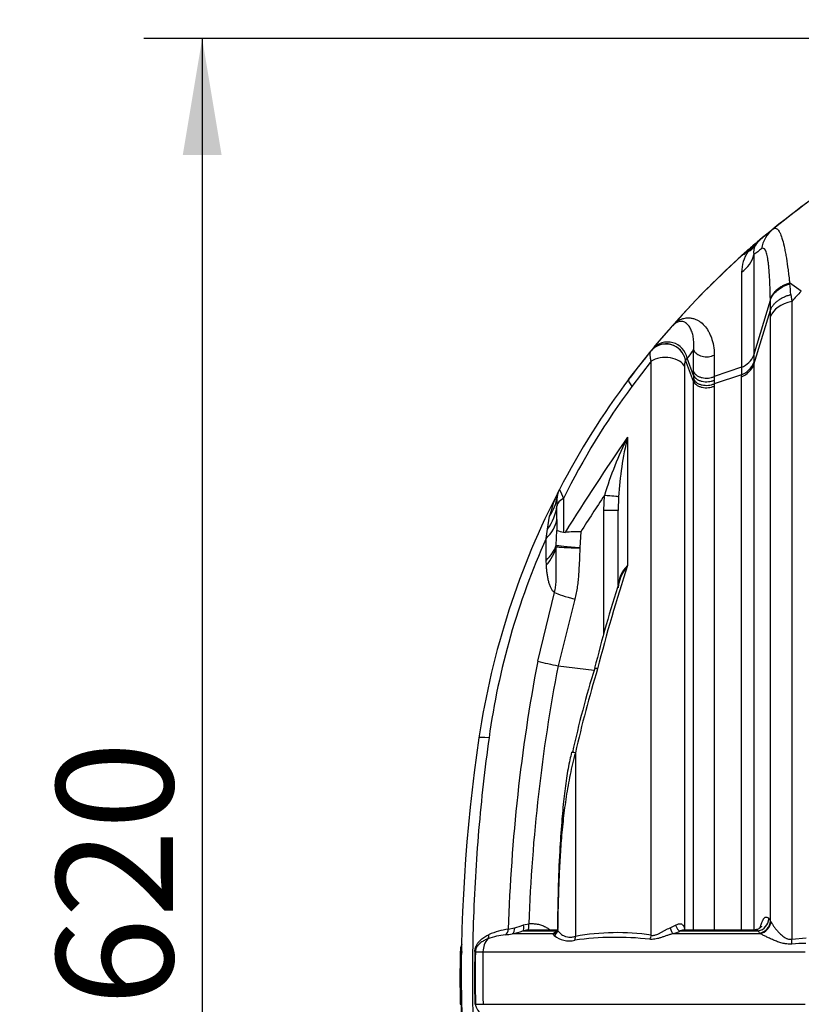
# Model space of a CAD drawing. Units: millimetres. Extents: x 0 to 420, y 0 to 297.
# Drawn here: x 283 to 306, y 223 to 253 of the extents above; entities that cross this region are included whole.
import ezdxf
from ezdxf.enums import TextEntityAlignment as Align

# ---------------------------------------------------------------- set-up
doc = ezdxf.new("R2010")
doc.units = ezdxf.units.MM
for name, color, linetype in [('Default', 7, 'Continuous'), ('ROTERRA_2450_-_S', 7, 'Continuous'), ('ROTERRA_2450_VME', 7, 'Continuous')]:
    doc.layers.add(name, color=color, linetype=linetype)
doc.styles.add('SEACAD_Arial', font='arial.ttf')
doc.dimstyles.new('ISO', dxfattribs={"dimtxt": 3.5, "dimasz": 3.5, "dimexe": 1.75, "dimexo": 0, "dimgap": 0.875, "dimtad": 1, "dimdec": 0, "dimlfac": 50, "dimrnd": 10, "dimtxsty": 'SEACAD_Arial', "dimblk1": '_SE_FILLED', "dimblk2": '_SE_FILLED', "dimsah": 1, "dimcen": 1.75, "dimadec": 0, "dimazin": 0, "dimtfac": 0.5, "dimtdec": 4, "dimtmove": 0, "dimatfit": 3, "dimfxl": 1, "dimarcsym": 0})

# ---------------------------------------------------------------- blocks, each defined once
blk = doc.blocks.new('SE6')
at = {"layer": 'ROTERRA_2450_-_S', "color": 7, "linetype": 'Continuous'}
for p, q in [((304.52, 245.58), (304.365, 245.491)), ((304.52, 245.58), (304.521, 245.58)), ((306.122, 244.405), (305.774, 244.654)), ((305.774, 244.654), (305.778, 244.624)), ((304.704, 242.481), (305.196, 244.132)), ((305.815, 244.302), (305.837, 244.094)), ((306.122, 244.405), (306.12, 244.403)), ((304.704, 242.199), (305.2, 243.834)), ((305.2, 243.834), (305.2, 243.834)), ((300.94, 241.756), (301.614, 242.616)), ((302.696, 242.395), (302.696, 242.395)), ((302.696, 242.395), (302.696, 242.395)), ((302.891, 241.872), (302.696, 242.395)), ((302.891, 241.984), (302.892, 242.641)), ((304.704, 242.481), (304.704, 242.481)), ((301.617, 242.299), (301.037, 241.546)), ((302.647, 242.335), (302.647, 242.335)), ((302.647, 242.335), (302.647, 242.335)), ((302.891, 241.689), (302.647, 242.335)), ((304.329, 242.118), (303.51, 241.844)), ((304.704, 242.257), (304.704, 242.199)), ((304.328, 241.893), (303.511, 241.625)), ((304.328, 241.835), (304.328, 241.893)), ((300.195, 237.821), (300.212, 238.272)), ((300.639, 238.229), (300.629, 237.821)), ((298.98, 238.182), (298.98, 237.168)), ((298.504, 237.261), (298.565, 237.645)), ((300.195, 234.12), (300.195, 237.821)), ((300.629, 237.821), (300.195, 237.821)), ((300.629, 235.582), (300.629, 237.821)), ((298.788, 237.55), (298.788, 237.223)), ((298.766, 236.779), (298.788, 237.223)), ((298.98, 237.168), (299.036, 237.164)), ((299.506, 237.182), (299.477, 236.707)), ((298.464, 236.323), (298.464, 236.977)), ((298.767, 236.728), (298.766, 236.779)), ((299.477, 236.707), (299.476, 236.691)), ((298.469, 236.175), (298.464, 236.323)), ((298.21, 233.297), (298.712, 235.359)), ((299.322, 235.156), (298.827, 233.156)), ((298.827, 233.156), (298.821, 233.157)), ((298.827, 233.156), (299.904, 233.025)), ((297.326, 225.248), (297.518, 225.297)), ((297.781, 225.379), (297.942, 225.416)), ((298.792, 225.225), (297.991, 225.225)), ((298.812, 225.255), (298.809, 225.227)), ((304.67, 225.225), (302.625, 225.225)), ((305.2, 225.495), (305.207, 225.481)), ((297.447, 225.118), (298.687, 225.118)), ((297.761, 225.198), (298.796, 225.198)), ((302.273, 225.118), (304.887, 225.118)), ((302.49, 225.198), (304.832, 225.198)), ((304.887, 225.118), (304.878, 225.13)), ((305.838, 224.955), (306.266, 224.988)), ((295.883, 224.577), (295.952, 224.577)), ((296.34, 224.577), (296.566, 224.577)), ((296.566, 224.577), (306.237, 224.577)), ((295.885, 222.997), (295.922, 222.997)), ((296.342, 222.997), (296.568, 222.997)), ((296.568, 222.997), (306.237, 222.997))]:
    blk.add_line(p, q, dxfattribs=at)
for centre, radius, start, end in [((321.527, 226.313), 25.735, 120.7286, 129.1769), ((321.527, 226.313), 25.735, 130.2079, 130.8818), ((305.391, 245.368), 0.766, 128.5648, 147.5164), ((321.527, 226.313), 25.735, 129.8061, 130.2079), ((321.527, 226.313), 25.735, 130.8818, 131.8248), ((304.177, 246.191), 0.701, 299.3579, 324.0568), ((302.487, 247.481), 2.784, 316.9361, 322.0873), ((305.05, 245.592), 0.358, 148.3771, 194.6556), ((334.499, 206.845), 48.807, 127.2919, 127.6243), ((321.527, 226.313), 25.735, 131.8248, 138.1471), ((305.437, 244.962), 1.106, 146.0336, 179.2139), ((2252.949, 241.879), 1948.62, 179.908908, 179.992976), ((305.774, 244.654), 0.000663, 50.8592, 104.1895), ((275.888, 241.006), 30.107, 6.2852, 6.9016), ((272.801, 243.582), 32.4, 0.4451, 0.9718), ((320.741, 230.712), 20.03, 136.881, 138.0778), ((279.603, 243.646), 25.597, 359.9937, 0.4207), ((321.527, 226.313), 25.735, 138.613, 140.5211), ((321.527, 226.313), 25.735, 138.1471, 138.613), ((302.061, 242.219), 0.597, 11.1487, 138.5658), ((321.527, 226.313), 25.735, 140.5211, 140.6931), ((302.11, 242.281), 0.596, 11.0758, 138.5571), ((301.668, 242.572), 0.0693, 140.7003, 142.0757), ((323.824, 225.482), 27.064, 141.3226, 141.4852), ((330.348, 220.543), 35.245, 141.1716, 141.6827), ((304.065, 242.765), 0.699, 292.1746, 336.0496), ((302.682, 242.308), 0.0438, 141.4966, 142.6815), ((304.061, 242.544), 0.703, 292.3217, 335.9861), ((304.079, 242.469), 0.681, 291.5025, 336.6417), ((336.205, 241.952), 31.877, 179.7028, 180.1071), ((304.329, 242.117), 0.000646, 102.9412, 114.0717), ((374.063, 241.805), 71.171, 179.9459, 180.03516), ((389.937, 241.739), 86.427, 179.93044, 180.00345), ((319.943, 227.501), 23.755, 143.1248, 152.5466), ((319.279, 228.082), 22.672, 143.571, 153.5478), ((341.944, 241.745), 38.434, 180.0167, 180.1786), ((307.307, 241.587), 3.796, 179.429, 180.5085), ((355.595, 202.121), 66.535, 145.2784, 148.21811), ((311.272, 234.882), 11.568, 153.6374, 162.9582), ((310.645, 237.645), 10.023, 166.2983, 176.6594), ((319.943, 227.501), 23.755, 152.5466, 171.5483), ((301.963, 236.849), 3.491, 152.6357, 166.8131), ((301.38, 238.049), 2.594, 175.9962, 182.0882), ((299.478, 238.134), 0.693, 152.5466, 172.0227), ((324.486, 249.355), 27.846, 203.0475, 203.6561), ((351.853, 204.059), 61.947, 146.47436, 147.67586), ((151.303, 237.55), 147.485, 0.00015, 0.15712), ((290.04, 238.307), 8.527, 351.0287, 352.9588), ((299.292, 238.603), 1.469, 249.925, 257.7524), ((299.409, 233.481), 3.702, 88.5049, 95.7963), ((318.395, 228.026), 21.849, 155.8159, 172.1796), ((344.418, 221.878), 45.797, 161.8189, 165.8577), ((301.519, 235.521), 0.891, 133.3822, 181.3715), ((302.232, 235.175), 1.656, 143.1286, 162.4473), ((337.945, 223.647), 39.18, 162.1254, 166.065), ((348.903, 223.663), 51.601, 169.2391, 178.2397), ((302.623, 251.138), 18.379, 256.1036, 258.0611), ((348.218, 223.627), 50.307, 169.0804, 177.9622), ((330.076, 223.739), 31.569, 162.7857, 167.5221), ((334.531, 222.585), 36.079, 163.108, 167.2582), ((344.833, 223.803), 48.919, 171.5483, 191.1515), ((283.255, 210.363), 26.657, 34.5875, 34.7645), ((297.572, 223.2), 2.063, 96.8466, 113.5555), ((296.495, 229.052), 3.892, 285.2406, 289.2865), ((297.99, 224.278), 0.948, 94.8534, 103.9415), ((301.588, 226.694), 1.522, 292.9768, 299.8402), ((301.331, 224.883), 1.347, 15.1866, 17.2542), ((304.684, 224.783), 0.441, 89.603, 91.8048), ((304.684, 224.783), 0.441, 70.3783, 89.603), ((297.44, 222.951), 2.139, 95.3217, 109.8707), ((296.793, 228.224), 3.175, 278.1302, 281.8972), ((296.259, 230.404), 5.419, 282.6712, 286.0966), ((299.042, 224.75), 0.512, 118.8456, 134.0562), ((299.157, 225.623), 0.721, 230.9521, 283.3929), ((299.012, 224.886), 0.37, 129.8808, 130.3237), ((300.558, 216.042), 8.965, 83.5033, 97.9116), ((300.592, 218.18), 6.968, 81.5399, 100.3395), ((301.534, 227.447), 2.444, 287.6106, 293.0423), ((280.743, 208.948), 29.058, 33.8407, 34.0021), ((296.477, 224.564), 0.594, 156.6925, 178.7554), ((306.471, 215.985), 8.844, 91.3797, 94.0794), ((330.968, 223.829), 35.093, 178.7788, 181.3588), ((325.989, 223.829), 29.676, 178.554, 181.6091), ((326.118, 223.829), 29.787, 178.5613, 181.6009)]:
    blk.add_arc(centre, radius, start, end, dxfattribs=at)
for centre, major_axis, ratio, start_param, end_param in [((305.895, 245.496), (0.625, -0.767), 0.984429, 3.141593, 3.854695), ((303.736, 245.692), (0.99, 0), 0.904314, 5.357489, 6.068021), ((306.168, 243.512), (-0.99, 0), 0.624768, 5.052981, 6.068481), ((302.074, 242.24), (-0.46, 0.376), 0.965415, 4.01024, 6.283185), ((302.044, 242.043), (-0.594, 0), 0.620839, 3.400589, 5.514278), ((303.274, 242.713), (-0.396, 0), 0.710822, 0.259207, 2.210149), ((301.89, 241.043), (0.95, -0.713), 0.166028, 3.141593, 3.736059), ((295.851, 238.642), (-2.941, 0.412), 0.668904, 2.829042, 3.141593), ((300.051, 238.272), (0.592, -0.046), 0.021551, 0.125542, 1.297609), ((295.827, 238.077), (2.969, 0.046), 0.653097, 5.82551, 6.196101), ((299.478, 237.926), (-0.693, 0), 0.530948, 5.513566, 6.205383), ((295.83, 237.684), (2.969, 0), 0.515591, 5.803222, 6.195691), ((295.83, 236.995), (2.969, 0), 0.489962, 5.803222, 6.134198), ((299.745, 236.707), (-0.987, 0.075), 0.021395, 0.129793, 1.297597), ((295.835, 236.838), (2.961, 0.221), 0.581396, 5.763462, 6.091917), ((299.744, 236.691), (-0.989, 0.039), 0.011093, 0.155306, 1.297001), ((299.59, 235.156), (-0.957, 0.254), 0.072047, 0.427782, 1.306209), ((299.383, 230.556), (2.937, -0.436), 0.039091, 2.688939, 3.141593), ((299.625, 230.475), (0.386, -0.088), 0.010228, -3.881939, -3.168726), ((299.625, 230.475), (0.386, -0.088), 0.010228, -3.168726, -3.145984), ((304.767, 225.567), (0.326, 0.225), 0.935972, 4.307496, 5.634368), ((297.151, 225.254), (0.028, -0.196), 0.884541, 0.38415, 1.4161), ((297.381, 225.302), (0.043, -0.193), 0.683369, 0.188917, 1.395633), ((297.695, 225.382), (0.054, -0.19), 0.414118, 0.158944, 1.432652), ((297.889, 225.419), (0.018, -0.197), 0.267819, 0.047628, 1.530604), ((298.613, 225.229), (-0.17, -0.102), 0.955287, 1.52877, 2.57083), ((302.229, 225.302), (0.06, -0.189), 0.237559, 4.686435, 5.983527), ((302.447, 225.382), (0.078, -0.182), 0.491734, 4.552403, 5.945591), ((302.809, 225.285), (0.187, 0.064), 0.761947, 2.735651, 3.105333), ((304.814, 225.499), (0.326, 0.224), 0.935375, 4.307729, 5.637738), ((304.823, 225.486), (0.309, 0.247), 0.930878, 4.2403, 5.560935), ((297.136, 224.564), (0, 0.594), 0.959651, 0.834503, 1.549518), ((296.572, 225.096), (0.084, -0.179), 0.864125, 0.426821, 1.157989), ((298.626, 225.302), (-0.147, 0.133), 0.928947, 2.590877, 3.156308), ((299.199, 225.041), (0.043, -0.193), 0.706653, 0.761038, 1.384525), ((301.475, 225.078), (-0.032, -0.195), 0.716531, 0.978421, 1.660166), ((305.706, 224.968), (0.046, -0.393), 0.327885, 1.109254, 1.499376), ((296.147, 224.581), (0.198, -0.005), 0.013302, 0.239166, 0.479692), ((330.29, 223.829), (0, -35.15), 0.959651, 4.69111, 4.736065)]:
    blk.add_ellipse(centre, major_axis=major_axis, ratio=ratio, start_param=start_param, end_param=end_param, dxfattribs=at)
for points, knots in [([(305.27, 246.263), (305.297, 246.286), (305.324, 246.295), (305.376, 246.288), (305.401, 246.272), (305.437, 246.23), (305.449, 246.213), (305.467, 246.183), (305.473, 246.172), (305.484, 246.149), (305.49, 246.137), (305.518, 246.072), (305.54, 246.01), (305.581, 245.865), (305.601, 245.783), (305.626, 245.667), (305.63, 245.644), (305.64, 245.595), (305.644, 245.571), (305.658, 245.496), (305.667, 245.443), (305.694, 245.281), (305.71, 245.166), (305.735, 244.982), (305.743, 244.919), (305.754, 244.821), (305.758, 244.788), (305.764, 244.739), (305.767, 244.713), (305.77, 244.688), (305.771, 244.671), (305.772, 244.663), (305.773, 244.654)], [0, 0, 0, 0, 0.125, 0.125, 0.25, 0.25, 0.3125, 0.3125, 0.34375, 0.34375, 0.375, 0.375, 0.5, 0.5, 0.625, 0.625, 0.65625, 0.65625, 0.6875, 0.6875, 0.75, 0.75, 0.875, 0.875, 0.9375, 0.9375, 0.96875, 0.96875, 0.984375, 0.992188, 0.992188, 1, 1, 1, 1]), ([(305.196, 244.161), (305.193, 244.282), (305.19, 244.399), (305.183, 244.62), (305.178, 244.725), (305.167, 244.922), (305.16, 245.015), (305.15, 245.122), (305.148, 245.143), (305.143, 245.184), (305.141, 245.204), (305.134, 245.262), (305.129, 245.298), (305.114, 245.402), (305.102, 245.462), (305.082, 245.538), (305.075, 245.561), (305.06, 245.601), (305.053, 245.619), (305.028, 245.663), (305.011, 245.682), (304.972, 245.696), (304.951, 245.691), (304.928, 245.673)], [0, 0, 0, 0, 0.125, 0.125, 0.25, 0.25, 0.375, 0.375, 0.40625, 0.40625, 0.4375, 0.4375, 0.5, 0.5, 0.625, 0.625, 0.6875, 0.6875, 0.75, 0.75, 0.875, 0.875, 1, 1, 1, 1]), ([(304.703, 245.501), (304.703, 245.325), (304.703, 245.128), (304.703, 244.858), (304.703, 244.803), (304.703, 244.69), (304.703, 244.632), (304.703, 244.455), (304.703, 244.333), (304.703, 244.079), (304.703, 243.948), (304.704, 243.745), (304.704, 243.676), (304.704, 243.536), (304.704, 243.464), (304.704, 243.248), (304.704, 243.1), (304.704, 242.873), (304.704, 242.796), (304.704, 242.679), (304.704, 242.64), (304.704, 242.561), (304.704, 242.521), (304.704, 242.481)], [0, 0, 0, 0, 0.25, 0.25, 0.3125, 0.3125, 0.375, 0.375, 0.5, 0.5, 0.625, 0.625, 0.6875, 0.6875, 0.75, 0.75, 0.875, 0.875, 0.9375, 0.9375, 0.96875, 0.96875, 1, 1, 1, 1]), ([(305.196, 244.161), (305.198, 244.167), (305.2, 244.176), (305.203, 244.184), (305.205, 244.187), (305.205, 244.189), (305.207, 244.194), (305.208, 244.197), (305.215, 244.214), (305.221, 244.227), (305.24, 244.266), (305.255, 244.292), (305.281, 244.329), (305.291, 244.342), (305.31, 244.366), (305.32, 244.378), (305.352, 244.412), (305.375, 244.434), (305.425, 244.477), (305.452, 244.497), (305.509, 244.536), (305.539, 244.554), (305.602, 244.587), (305.634, 244.602), (305.702, 244.63), (305.737, 244.643), (305.773, 244.654)], [0, 0, 0, 0, 0.03125, 0.039062, 0.039062, 0.046875, 0.046875, 0.0625, 0.0625, 0.125, 0.125, 0.25, 0.25, 0.3125, 0.3125, 0.375, 0.375, 0.5, 0.5, 0.625, 0.625, 0.75, 0.75, 0.875, 0.875, 1, 1, 1, 1]), ([(305.196, 244.132), (305.213, 244.186), (305.239, 244.238), (305.308, 244.337), (305.351, 244.384), (305.452, 244.469), (305.509, 244.507), (305.636, 244.574), (305.705, 244.602), (305.778, 244.624)], [0, 0, 0, 0, 0.25, 0.25, 0.5, 0.5, 0.75, 0.75, 1, 1, 1, 1]), ([(305.196, 244.132), (305.196, 244.132), (305.196, 244.132), (305.196, 244.132), (305.196, 244.141), (305.196, 244.151), (305.196, 244.161)], [0, 0, 0, 0, 0.00003, 0.00003, 0.00003, 1, 1, 1, 1]), ([(305.2, 243.834), (305.209, 243.86), (305.22, 243.886), (305.247, 243.936), (305.263, 243.961), (305.29, 243.997), (305.3, 244.008), (305.32, 244.032), (305.331, 244.043), (305.365, 244.077), (305.39, 244.098), (305.443, 244.138), (305.472, 244.157), (305.517, 244.185), (305.533, 244.193), (305.565, 244.21), (305.582, 244.218), (305.632, 244.242), (305.667, 244.256), (305.721, 244.275), (305.74, 244.281), (305.763, 244.288), (305.768, 244.289), (305.777, 244.292), (305.791, 244.296), (305.805, 244.299), (305.815, 244.302)], [0, 0, 0, 0, 0.125, 0.125, 0.25, 0.25, 0.3125, 0.3125, 0.375, 0.375, 0.5, 0.5, 0.625, 0.625, 0.6875, 0.6875, 0.75, 0.75, 0.875, 0.875, 0.9375, 0.9375, 0.953125, 0.953125, 0.96875, 1, 1, 1, 1]), ([(305.837, 244.094), (305.837, 242.734), (305.837, 241.298), (305.837, 239.413), (305.837, 239.031), (305.837, 238.452), (305.837, 238.257), (305.837, 237.866), (305.837, 237.669), (305.837, 236.683), (305.837, 235.883), (305.837, 233.458), (305.837, 231.804), (305.837, 229.268), (305.837, 228.414), (305.837, 227.334), (305.837, 227.117), (305.838, 226.684), (305.838, 226.467), (305.838, 225.819), (305.838, 225.387), (305.838, 224.955)], [0, 0, 0, 0, 0.25, 0.25, 0.3125, 0.3125, 0.34375, 0.34375, 0.375, 0.375, 0.5, 0.5, 0.75, 0.75, 0.875, 0.875, 0.90625, 0.90625, 0.9375, 0.9375, 1, 1, 1, 1]), ([(302.358, 243.484), (302.417, 243.522), (302.475, 243.549), (302.578, 243.584), (302.624, 243.594), (302.71, 243.603), (302.75, 243.602), (302.824, 243.595), (302.858, 243.588), (302.923, 243.57), (302.954, 243.558), (303.013, 243.53), (303.041, 243.514), (303.121, 243.461), (303.169, 243.419), (303.256, 243.322), (303.295, 243.267), (303.348, 243.176), (303.365, 243.144), (303.396, 243.077), (303.411, 243.042), (303.45, 242.931), (303.472, 242.852), (303.502, 242.68), (303.511, 242.588), (303.511, 242.487)], [0, 0, 0, 0, 0.0625, 0.0625, 0.125, 0.125, 0.1875, 0.1875, 0.25, 0.25, 0.3125, 0.3125, 0.375, 0.375, 0.5, 0.5, 0.625, 0.625, 0.6875, 0.6875, 0.75, 0.75, 0.875, 0.875, 1, 1, 1, 1]), ([(305.2, 225.495), (305.2, 225.905), (305.2, 226.316), (305.2, 226.933), (305.2, 227.139), (305.2, 227.551), (305.2, 227.756), (305.2, 228.778), (305.2, 229.587), (305.2, 231.989), (305.2, 233.556), (305.2, 235.855), (305.2, 236.613), (305.2, 238.111), (305.2, 238.843), (305.2, 240.988), (305.2, 242.35), (305.2, 243.643)], [0, 0, 0, 0, 0.0625, 0.0625, 0.09375, 0.09375, 0.125, 0.125, 0.25, 0.25, 0.5, 0.5, 0.625, 0.625, 0.75, 0.75, 1, 1, 1, 1]), ([(302.892, 242.641), (302.899, 242.715), (302.9, 242.782), (302.896, 242.908), (302.89, 242.966), (302.871, 243.074), (302.859, 243.124), (302.829, 243.216), (302.811, 243.258), (302.77, 243.334), (302.746, 243.367), (302.692, 243.426), (302.662, 243.451), (302.607, 243.477), (302.587, 243.484), (302.541, 243.493), (302.516, 243.495), (302.47, 243.49), (302.454, 243.487), (302.415, 243.474), (302.393, 243.466), (302.354, 243.444), (302.34, 243.436), (302.312, 243.416), (302.298, 243.405), (302.26, 243.372), (302.238, 243.349), (302.219, 243.328)], [0, 0, 0, 0, 0.125, 0.125, 0.25, 0.25, 0.375, 0.375, 0.5, 0.5, 0.625, 0.625, 0.75, 0.75, 0.8125, 0.8125, 0.875, 0.875, 0.90625, 0.90625, 0.9375, 0.9375, 0.953125, 0.953125, 0.96875, 0.96875, 1, 1, 1, 1]), ([(301.617, 242.299), (301.608, 242.339), (301.601, 242.375), (301.593, 242.425), (301.592, 242.441), (301.59, 242.464), (301.589, 242.471), (301.588, 242.486), (301.588, 242.493), (301.588, 242.526), (301.589, 242.549), (301.598, 242.588), (301.604, 242.603), (301.613, 242.614)], [0, 0, 0, 0, 0.25, 0.25, 0.375, 0.375, 0.4375, 0.4375, 0.5, 0.5, 0.75, 0.75, 1, 1, 1, 1]), ([(303.511, 242.487), (303.511, 242.384), (303.511, 242.279), (303.511, 242.118), (303.511, 242.064), (303.511, 241.982), (303.511, 241.955), (303.511, 241.899), (303.511, 241.872), (303.51, 241.844)], [0, 0, 0, 0, 0.5, 0.5, 0.75, 0.75, 0.875, 0.875, 1, 1, 1, 1]), ([(304.704, 242.481), (304.704, 242.481), (304.704, 242.481), (304.704, 242.481), (304.704, 242.472), (304.704, 242.463), (304.704, 242.455), (304.704, 242.434), (304.704, 242.413), (304.704, 242.393), (304.704, 242.372), (304.704, 242.351), (304.704, 242.331), (304.704, 242.31), (304.704, 242.29), (304.704, 242.269), (304.704, 242.265), (304.704, 242.261), (304.704, 242.257)], [0, 0, 0, 0, 0.000004, 0.000004, 0.000004, 0.119347, 0.119347, 0.119347, 0.396458, 0.396458, 0.396458, 0.673569, 0.673569, 0.673569, 0.945909, 0.945909, 0.945909, 1, 1, 1, 1]), ([(301.617, 225.072), (301.617, 226.64), (301.617, 228.182), (301.617, 231.217), (301.617, 232.711), (301.617, 234.545), (301.617, 234.911), (301.617, 235.634), (301.617, 235.991), (301.617, 237.052), (301.617, 237.744), (301.617, 239.775), (301.617, 241.068), (301.617, 242.299)], [0, 0, 0, 0, 0.25, 0.25, 0.5, 0.5, 0.5625, 0.5625, 0.625, 0.625, 0.75, 0.75, 1, 1, 1, 1]), ([(302.647, 242.335), (302.645, 242.331), (302.642, 242.327), (302.638, 242.318), (302.636, 242.312), (302.63, 242.294), (302.627, 242.28), (302.624, 242.254), (302.623, 242.245), (302.621, 242.226), (302.62, 242.216), (302.618, 242.184), (302.618, 242.162), (302.618, 242.137)], [0, 0, 0, 0, 0.125, 0.125, 0.25, 0.25, 0.5, 0.5, 0.625, 0.625, 0.75, 0.75, 1, 1, 1, 1]), ([(302.618, 242.137), (302.618, 240.933), (302.618, 239.668), (302.618, 237.683), (302.618, 237.006), (302.618, 235.968), (302.618, 235.619), (302.618, 234.912), (302.618, 234.554), (302.618, 232.758), (302.618, 231.296), (302.618, 228.325), (302.618, 226.816), (302.618, 225.282)], [0, 0, 0, 0, 0.25, 0.25, 0.375, 0.375, 0.4375, 0.4375, 0.5, 0.5, 0.75, 0.75, 1, 1, 1, 1]), ([(304.704, 242.199), (304.704, 241.841), (304.704, 241.477), (304.704, 240.736), (304.704, 240.361), (304.704, 239.22), (304.704, 238.441), (304.704, 236.847), (304.704, 236.032), (304.704, 234.364), (304.704, 233.512), (304.704, 232.423), (304.704, 232.204), (304.704, 231.765), (304.704, 231.545), (304.704, 230.884), (304.704, 230.443), (304.704, 229.114), (304.704, 228.223), (304.704, 226.63), (304.704, 225.929), (304.704, 225.226)], [0, 0, 0, 0, 0.03125, 0.03125, 0.0625, 0.0625, 0.125, 0.125, 0.1875, 0.1875, 0.25, 0.25, 0.265625, 0.265625, 0.28125, 0.28125, 0.3125, 0.3125, 0.375, 0.375, 0.4236463, 0.4236463, 0.4236463, 0.4236463]), ([(302.891, 241.984), (302.9, 241.964), (302.912, 241.944), (302.943, 241.908), (302.962, 241.891), (303.006, 241.86), (303.03, 241.847), (303.084, 241.824), (303.113, 241.814), (303.174, 241.801), (303.206, 241.796), (303.27, 241.792), (303.302, 241.793), (303.366, 241.799), (303.397, 241.805), (303.456, 241.821), (303.485, 241.831), (303.51, 241.844)], [0, 0, 0, 0, 0.125, 0.125, 0.25, 0.25, 0.375, 0.375, 0.5, 0.5, 0.625, 0.625, 0.75, 0.75, 0.875, 0.875, 1, 1, 1, 1]), ([(302.891, 241.872), (302.9, 241.852), (302.912, 241.833), (302.943, 241.797), (302.962, 241.78), (303.005, 241.75), (303.03, 241.737), (303.084, 241.714), (303.113, 241.705), (303.174, 241.691), (303.206, 241.687), (303.27, 241.683), (303.302, 241.684), (303.366, 241.69), (303.397, 241.695), (303.456, 241.711), (303.485, 241.721), (303.51, 241.734)], [0, 0, 0, 0, 0.125, 0.125, 0.25, 0.25, 0.375, 0.375, 0.5, 0.5, 0.625, 0.625, 0.75, 0.75, 0.875, 0.875, 1, 1, 1, 1]), ([(304.328, 225.226), (304.328, 225.906), (304.328, 226.583), (304.328, 228.135), (304.328, 229.009), (304.328, 230.312), (304.328, 230.745), (304.328, 231.392), (304.328, 231.608), (304.328, 232.038), (304.328, 232.253), (304.328, 233.32), (304.328, 234.156), (304.328, 235.79), (304.328, 236.589), (304.328, 238.152), (304.328, 238.916), (304.328, 240.033), (304.328, 240.402), (304.328, 241.128), (304.328, 241.485), (304.328, 241.835)], [0.5770111, 0.5770111, 0.5770111, 0.5770111, 0.625, 0.625, 0.6875, 0.6875, 0.71875, 0.71875, 0.734375, 0.734375, 0.75, 0.75, 0.8125, 0.8125, 0.875, 0.875, 0.9375, 0.9375, 0.96875, 0.96875, 1, 1, 1, 1]), ([(302.891, 241.689), (302.891, 241.689), (302.891, 241.689), (302.891, 241.689), (302.891, 241.706), (302.891, 241.723), (302.891, 241.74), (302.891, 241.747), (302.891, 241.754), (302.891, 241.761)], [0, 0, 0, 0, 0.000013, 0.000013, 0.000013, 0.710689, 0.710689, 0.710689, 1, 1, 1, 1]), ([(302.891, 241.761), (302.9, 241.741), (302.912, 241.723), (302.943, 241.687), (302.962, 241.67), (303.005, 241.641), (303.03, 241.628), (303.084, 241.605), (303.113, 241.596), (303.174, 241.583), (303.206, 241.579), (303.27, 241.575), (303.302, 241.576), (303.366, 241.582), (303.397, 241.587), (303.457, 241.603), (303.485, 241.613), (303.511, 241.625)], [0, 0, 0, 0, 0.125, 0.125, 0.25, 0.25, 0.375, 0.375, 0.5, 0.5, 0.625, 0.625, 0.75, 0.75, 0.875, 0.875, 1, 1, 1, 1]), ([(302.891, 225.225), (302.891, 225.789), (302.891, 226.351), (302.891, 227.801), (302.891, 228.686), (302.891, 230.009), (302.891, 230.449), (302.891, 231.327), (302.891, 231.762), (302.891, 233.054), (302.891, 233.899), (302.891, 235.556), (302.891, 236.369), (302.891, 237.563), (302.891, 237.957), (302.891, 238.737), (302.891, 239.12), (302.891, 239.875), (302.891, 240.247), (302.891, 240.977), (302.891, 241.337), (302.891, 241.689)], [0.5855491, 0.5855491, 0.5855491, 0.5855491, 0.625, 0.625, 0.6875, 0.6875, 0.71875, 0.71875, 0.75, 0.75, 0.8125, 0.8125, 0.875, 0.875, 0.90625, 0.90625, 0.9375, 0.9375, 0.96875, 0.96875, 1, 1, 1, 1]), ([(302.891, 241.689), (302.9, 241.67), (302.912, 241.651), (302.943, 241.615), (302.962, 241.599), (303.005, 241.569), (303.03, 241.556), (303.084, 241.534), (303.113, 241.525), (303.174, 241.512), (303.206, 241.507), (303.27, 241.504), (303.302, 241.504), (303.366, 241.51), (303.397, 241.516), (303.457, 241.531), (303.485, 241.542), (303.511, 241.554)], [0, 0, 0, 0, 0.125, 0.125, 0.25, 0.25, 0.375, 0.375, 0.5, 0.5, 0.625, 0.625, 0.75, 0.75, 0.875, 0.875, 1, 1, 1, 1]), ([(303.511, 241.554), (303.511, 240.853), (303.511, 240.128), (303.511, 239.004), (303.511, 238.623), (303.511, 237.85), (303.511, 237.459), (303.511, 236.274), (303.511, 235.467), (303.511, 233.822), (303.511, 232.984), (303.511, 231.701), (303.511, 231.27), (303.511, 230.398), (303.511, 229.962), (303.511, 228.649), (303.511, 227.771), (303.511, 226.336), (303.511, 225.781), (303.511, 225.225)], [0, 0, 0, 0, 0.0625, 0.0625, 0.09375, 0.09375, 0.125, 0.125, 0.1875, 0.1875, 0.25, 0.25, 0.28125, 0.28125, 0.3125, 0.3125, 0.375, 0.375, 0.4141982, 0.4141982, 0.4141982, 0.4141982]), ([(300.907, 240.019), (300.907, 239.712), (300.907, 239.402), (300.907, 238.931), (300.907, 238.773), (300.907, 238.456), (300.907, 238.296), (300.907, 237.975), (300.907, 237.813), (300.907, 237.489), (300.907, 237.325), (300.907, 236.833), (300.907, 236.502), (300.907, 236.168)], [0, 0, 0, 0, 0.25, 0.25, 0.375, 0.375, 0.5, 0.5, 0.625, 0.625, 0.75, 0.75, 1, 1, 1, 1]), ([(298.712, 235.359), (298.726, 235.415), (298.738, 235.472), (298.751, 235.557), (298.755, 235.585), (298.761, 235.642), (298.764, 235.671), (298.767, 235.728), (298.768, 235.756), (298.769, 235.814), (298.769, 235.842), (298.769, 235.899), (298.769, 235.928), (298.768, 235.984), (298.768, 236.013), (298.767, 236.098), (298.766, 236.155), (298.765, 236.269), (298.765, 236.326), (298.765, 236.498), (298.766, 236.613), (298.767, 236.728)], [0, 0, 0, 0, 0.125, 0.125, 0.1875, 0.1875, 0.25, 0.25, 0.3125, 0.3125, 0.375, 0.375, 0.4375, 0.4375, 0.5, 0.5, 0.625, 0.625, 0.75, 0.75, 1, 1, 1, 1]), ([(299.476, 236.691), (299.471, 236.562), (299.466, 236.433), (299.457, 236.24), (299.453, 236.176), (299.446, 236.047), (299.442, 235.983), (299.433, 235.855), (299.428, 235.791), (299.416, 235.663), (299.408, 235.599), (299.39, 235.472), (299.379, 235.408), (299.354, 235.282), (299.339, 235.219), (299.322, 235.156)], [0, 0, 0, 0, 0.25, 0.25, 0.375, 0.375, 0.5, 0.5, 0.625, 0.625, 0.75, 0.75, 0.875, 0.875, 1, 1, 1, 1]), ([(298.712, 235.359), (298.707, 235.362), (298.702, 235.366), (298.692, 235.373), (298.688, 235.377), (298.674, 235.391), (298.665, 235.4), (298.64, 235.433), (298.624, 235.458), (298.604, 235.501), (298.597, 235.516), (298.584, 235.547), (298.578, 235.563), (298.561, 235.613), (298.551, 235.648), (298.533, 235.72), (298.524, 235.758), (298.51, 235.837), (298.503, 235.877), (298.491, 235.96), (298.486, 236.002), (298.477, 236.087), (298.473, 236.131), (298.469, 236.175)], [0, 0, 0, 0, 0.03125, 0.03125, 0.0625, 0.0625, 0.125, 0.125, 0.25, 0.25, 0.3125, 0.3125, 0.375, 0.375, 0.5, 0.5, 0.625, 0.625, 0.75, 0.75, 0.875, 0.875, 1, 1, 1, 1]), ([(300.009, 233.068), (300.006, 233.069), (300.004, 233.069), (299.998, 233.07), (299.996, 233.071), (299.988, 233.073), (299.984, 233.074), (299.97, 233.077), (299.962, 233.078), (299.951, 233.08), (299.947, 233.081), (299.941, 233.082), (299.938, 233.083), (299.93, 233.084), (299.925, 233.085), (299.918, 233.085), (299.915, 233.085), (299.913, 233.085), (299.912, 233.084), (299.912, 233.084), (299.912, 233.084), (299.912, 233.084)], [0, 0, 0, 0, 0.015625, 0.015625, 0.03125, 0.03125, 0.0625, 0.0625, 0.125, 0.125, 0.15625, 0.15625, 0.1875, 0.1875, 0.25, 0.25, 0.3125, 0.3125, 0.34375, 0.34375, 0.3527969, 0.3527969, 0.3527969, 0.3527969]), ([(296.749, 230.999), (296.619, 230.072), (296.515, 229.145), (296.358, 227.291), (296.305, 226.365), (296.247, 224.513), (296.243, 223.588), (296.283, 221.737), (296.327, 220.813), (296.466, 218.964), (296.56, 218.04), (296.74, 216.655), (296.806, 216.193), (296.952, 215.27), (297.032, 214.809), (297.29, 213.43), (297.487, 212.518), (297.935, 210.705), (298.186, 209.805), (298.464, 208.911)], [0, 0, 0, 0, 0.125, 0.125, 0.25, 0.25, 0.375, 0.375, 0.5, 0.5, 0.625, 0.625, 0.6875, 0.6875, 0.75, 0.75, 0.875, 0.875, 1, 1, 1, 1]), ([(299.228, 230.565), (299.208, 230.482), (299.149, 230.24), (299.069, 229.761), (298.988, 229.141), (298.923, 228.408), (298.861, 227.503), (298.818, 226.411), (298.808, 225.689), (298.803, 225.255)], [0, 0, 0, 0, 0.043884, 0.14925, 0.265498, 0.398211, 0.561627, 0.778064, 1, 1, 1, 1]), ([(299.341, 230.542), (299.281, 230.327), (299.229, 230.109), (299.139, 229.672), (299.1, 229.452), (299.032, 229.011), (299.003, 228.791), (298.954, 228.348), (298.933, 228.126), (298.897, 227.681), (298.883, 227.458), (298.858, 227.013), (298.848, 226.79), (298.832, 226.344), (298.826, 226.121), (298.815, 225.674), (298.812, 225.451), (298.809, 225.227)], [0, 0, 0, 0, 0.125, 0.125, 0.25, 0.25, 0.375, 0.375, 0.5, 0.5, 0.625, 0.625, 0.75, 0.75, 0.875, 0.875, 1, 1, 1, 1]), ([(299.341, 230.542), (299.341, 230.092), (299.341, 229.639), (299.341, 228.956), (299.341, 228.728), (299.341, 228.384), (299.341, 228.269), (299.341, 228.039), (299.341, 227.924), (299.341, 226.888), (299.341, 225.963), (299.341, 225.035)], [0, 0, 0, 0, 0.25, 0.25, 0.375, 0.375, 0.4375, 0.4375, 0.5, 0.5, 1, 1, 1, 1]), ([(304.892, 225.306), (304.894, 225.312), (304.895, 225.318), (304.899, 225.336), (304.902, 225.348), (304.909, 225.37), (304.912, 225.381), (304.921, 225.412), (304.928, 225.431), (304.948, 225.483), (304.962, 225.513), (304.98, 225.543), (304.983, 225.549), (304.991, 225.559), (304.994, 225.564), (305.005, 225.578), (305.013, 225.586), (305.028, 225.599), (305.035, 225.604), (305.046, 225.61), (305.05, 225.612), (305.058, 225.614), (305.062, 225.615), (305.08, 225.618), (305.095, 225.615), (305.125, 225.597), (305.139, 225.583), (305.154, 225.562)], [0.2343032, 0.2343032, 0.2343032, 0.2343032, 0.25, 0.25, 0.28125, 0.28125, 0.3125, 0.3125, 0.375, 0.375, 0.5, 0.5, 0.53125, 0.53125, 0.5625, 0.5625, 0.625, 0.625, 0.6875, 0.6875, 0.71875, 0.71875, 0.75, 0.75, 0.875, 0.875, 1, 1, 1, 1]), ([(297.942, 225.416), (297.985, 225.42), (298.028, 225.421), (298.113, 225.417), (298.156, 225.412), (298.219, 225.4), (298.24, 225.396), (298.282, 225.385), (298.302, 225.379), (298.363, 225.358), (298.402, 225.342), (298.459, 225.312), (298.477, 225.302), (298.505, 225.285), (298.514, 225.279), (298.532, 225.267), (298.541, 225.26), (298.56, 225.246), (298.569, 225.239), (298.579, 225.231)], [0, 0, 0, 0, 0.125, 0.125, 0.25, 0.25, 0.3125, 0.3125, 0.375, 0.375, 0.5, 0.5, 0.5625, 0.5625, 0.59375, 0.59375, 0.625, 0.625, 0.6609005, 0.6609005, 0.6609005, 0.6609005]), ([(298.802, 225.256), (298.8, 225.236), (298.799, 225.207), (298.781, 225.179), (298.776, 225.173), (298.775, 225.172)], [0, 0, 0, 0, 0.493155, 0.886237, 1, 1, 1, 1]), ([(298.809, 225.227), (298.824, 225.198), (298.847, 225.167), (298.891, 225.123), (298.908, 225.108), (298.944, 225.081), (298.964, 225.069), (298.997, 225.052), (299.009, 225.046), (299.033, 225.037), (299.046, 225.032), (299.085, 225.021), (299.113, 225.016), (299.172, 225.012), (299.204, 225.013), (299.253, 225.018), (299.27, 225.02), (299.305, 225.027), (299.323, 225.03), (299.341, 225.035)], [0, 0, 0, 0, 0.25, 0.25, 0.375, 0.375, 0.5, 0.5, 0.5625, 0.5625, 0.625, 0.625, 0.75, 0.75, 0.875, 0.875, 0.9375, 0.9375, 1, 1, 1, 1]), ([(301.617, 225.072), (301.636, 225.067), (301.656, 225.066), (301.689, 225.068), (301.701, 225.07), (301.724, 225.074), (301.735, 225.077), (301.771, 225.087), (301.794, 225.097), (301.83, 225.112), (301.842, 225.118), (301.866, 225.13), (301.878, 225.136), (301.914, 225.155), (301.938, 225.168), (301.986, 225.194), (302.01, 225.207), (302.059, 225.233), (302.084, 225.246), (302.133, 225.27), (302.158, 225.282), (302.183, 225.293)], [0, 0, 0, 0, 0.125, 0.125, 0.1875, 0.1875, 0.25, 0.25, 0.375, 0.375, 0.4375, 0.4375, 0.5, 0.5, 0.625, 0.625, 0.75, 0.75, 0.875, 0.875, 1, 1, 1, 1]), ([(302.346, 225.374), (302.362, 225.383), (302.378, 225.391), (302.41, 225.404), (302.425, 225.409), (302.448, 225.413), (302.456, 225.415), (302.471, 225.416), (302.478, 225.416), (302.492, 225.415), (302.499, 225.415), (302.512, 225.412), (302.518, 225.41), (302.53, 225.406), (302.536, 225.403), (302.547, 225.397), (302.552, 225.393), (302.567, 225.381), (302.576, 225.372), (302.587, 225.356), (302.591, 225.35), (302.598, 225.338), (302.601, 225.331), (302.609, 225.311), (302.614, 225.297), (302.618, 225.282)], [0, 0, 0, 0, 0.125, 0.125, 0.25, 0.25, 0.3125, 0.3125, 0.375, 0.375, 0.4375, 0.4375, 0.5, 0.5, 0.5625, 0.5625, 0.625, 0.625, 0.75, 0.75, 0.8125, 0.8125, 0.875, 0.875, 1, 1, 1, 1]), ([(302.628, 225.225), (302.627, 225.225), (302.626, 225.225), (302.619, 225.225), (302.612, 225.225), (302.598, 225.224), (302.591, 225.224), (302.569, 225.221), (302.554, 225.217), (302.53, 225.211), (302.523, 225.209), (302.511, 225.205), (302.507, 225.204), (302.499, 225.201), (302.495, 225.2), (302.49, 225.198)], [0.6182716, 0.6182716, 0.6182716, 0.6182716, 0.625, 0.625, 0.6875, 0.6875, 0.75, 0.75, 0.875, 0.875, 0.9375, 0.9375, 0.96875, 0.96875, 1, 1, 1, 1]), ([(302.63, 225.225), (302.63, 225.225), (302.621, 225.226), (302.616, 225.234), (302.616, 225.233)], [0.2262483, 0.2262483, 0.2262483, 0.2262483, 0.4232556, 0.7360104, 0.7360104, 0.7360104, 0.7360104]), ([(304.929, 225.338), (304.929, 225.338), (304.927, 225.335), (304.913, 225.315), (304.866, 225.274), (304.785, 225.234), (304.724, 225.229), (304.687, 225.226)], [0.5673624, 0.5673624, 0.5673624, 0.5673624, 0.6116898, 0.7048821, 0.7983831, 0.898587, 1, 1, 1, 1]), ([(305.207, 225.481), (305.217, 225.462), (305.23, 225.441), (305.259, 225.395), (305.276, 225.371), (305.303, 225.332), (305.313, 225.319), (305.333, 225.292), (305.343, 225.278), (305.376, 225.237), (305.399, 225.209), (305.448, 225.154), (305.475, 225.126), (305.518, 225.086), (305.533, 225.072), (305.564, 225.047), (305.58, 225.034), (305.613, 225.011), (305.631, 225), (305.658, 224.985), (305.668, 224.981), (305.687, 224.972), (305.697, 224.969), (305.728, 224.959), (305.749, 224.954), (305.781, 224.952), (305.793, 224.951), (305.815, 224.952), (305.826, 224.953), (305.838, 224.955)], [0, 0, 0, 0, 0.125, 0.125, 0.25, 0.25, 0.3125, 0.3125, 0.375, 0.375, 0.5, 0.5, 0.625, 0.625, 0.6875, 0.6875, 0.75, 0.75, 0.8125, 0.8125, 0.84375, 0.84375, 0.875, 0.875, 0.9375, 0.9375, 0.96875, 0.96875, 1, 1, 1, 1]), ([(296.323, 224.578), (296.324, 224.601), (296.326, 224.624), (296.331, 224.65), (296.332, 224.656), (296.335, 224.666), (296.336, 224.671), (296.34, 224.686), (296.343, 224.696), (296.35, 224.715), (296.353, 224.724), (296.36, 224.741), (296.364, 224.749), (296.376, 224.773), (296.384, 224.788), (296.401, 224.816), (296.41, 224.829), (296.424, 224.847), (296.429, 224.853), (296.438, 224.865), (296.443, 224.87), (296.466, 224.897), (296.485, 224.917), (296.524, 224.952), (296.544, 224.968), (296.584, 224.998), (296.604, 225.011), (296.645, 225.037), (296.666, 225.049), (296.707, 225.071), (296.727, 225.081), (296.748, 225.091)], [0, 0, 0, 0, 0.0625, 0.0625, 0.078125, 0.078125, 0.09375, 0.09375, 0.125, 0.125, 0.15625, 0.15625, 0.1875, 0.1875, 0.25, 0.25, 0.3125, 0.3125, 0.34375, 0.34375, 0.375, 0.375, 0.5, 0.5, 0.625, 0.625, 0.75, 0.75, 0.875, 0.875, 1, 1, 1, 1]), ([(296.713, 224.963), (296.678, 224.949), (296.644, 224.934), (296.575, 224.898), (296.541, 224.877), (296.49, 224.84), (296.474, 224.826), (296.441, 224.795), (296.425, 224.778), (296.401, 224.748), (296.394, 224.737), (296.379, 224.714), (296.372, 224.701), (296.359, 224.672), (296.353, 224.656), (296.346, 224.628), (296.344, 224.619), (296.341, 224.598), (296.34, 224.587), (296.34, 224.577)], [0, 0, 0, 0, 0.25, 0.25, 0.5, 0.5, 0.625, 0.625, 0.75, 0.75, 0.8125, 0.8125, 0.875, 0.875, 0.9375, 0.9375, 0.96875, 0.96875, 1, 1, 1, 1]), ([(298.703, 225.063), (298.699, 225.067), (298.695, 225.071), (298.688, 225.08), (298.686, 225.085), (298.683, 225.094), (298.683, 225.099), (298.683, 225.108), (298.684, 225.113), (298.687, 225.118)], [0, 0, 0, 0, 0.25, 0.25, 0.5, 0.5, 0.75, 0.75, 1, 1, 1, 1]), ([(302.273, 225.118), (302.265, 225.115), (302.257, 225.113), (302.241, 225.109), (302.233, 225.106), (302.209, 225.099), (302.193, 225.094), (302.162, 225.084), (302.146, 225.079), (302.114, 225.068), (302.098, 225.063), (302.052, 225.047), (302.021, 225.037), (301.96, 225.016), (301.93, 225.006), (301.885, 224.992), (301.87, 224.988), (301.841, 224.979), (301.826, 224.975), (301.783, 224.965), (301.755, 224.958), (301.699, 224.95), (301.672, 224.947), (301.621, 224.945), (301.596, 224.946), (301.573, 224.949)], [0, 0, 0, 0, 0.03125, 0.03125, 0.0625, 0.0625, 0.125, 0.125, 0.1875, 0.1875, 0.25, 0.25, 0.375, 0.375, 0.5, 0.5, 0.5625, 0.5625, 0.625, 0.625, 0.75, 0.75, 0.875, 0.875, 1, 1, 1, 1]), ([(305.842, 224.807), (305.816, 224.805), (305.791, 224.804), (305.741, 224.805), (305.716, 224.806), (305.679, 224.81), (305.667, 224.812), (305.642, 224.815), (305.63, 224.817), (305.594, 224.824), (305.571, 224.829), (305.525, 224.841), (305.502, 224.848), (305.457, 224.862), (305.435, 224.869), (305.37, 224.892), (305.329, 224.909), (305.248, 224.943), (305.21, 224.961), (305.135, 224.995), (305.099, 225.013), (305.032, 225.046), (305, 225.062), (304.955, 225.084), (304.94, 225.091), (304.92, 225.102), (304.913, 225.105), (304.903, 225.11), (304.898, 225.112), (304.893, 225.115), (304.89, 225.116), (304.889, 225.117), (304.887, 225.118)], [0, 0, 0, 0, 0.0625, 0.0625, 0.125, 0.125, 0.15625, 0.15625, 0.1875, 0.1875, 0.25, 0.25, 0.3125, 0.3125, 0.375, 0.375, 0.5, 0.5, 0.625, 0.625, 0.75, 0.75, 0.875, 0.875, 0.9375, 0.9375, 0.96875, 0.96875, 0.984375, 0.992187, 0.992187, 1, 1, 1, 1]), ([(296.342, 222.997), (296.343, 222.976), (296.346, 222.955), (296.355, 222.919), (296.361, 222.903), (296.381, 222.859), (296.396, 222.837), (296.427, 222.797), (296.443, 222.78), (296.476, 222.749), (296.493, 222.735), (296.543, 222.698), (296.577, 222.677), (296.646, 222.641), (296.68, 222.626), (296.715, 222.612)], [0, 0, 0, 0, 0.0625, 0.0625, 0.125, 0.125, 0.25, 0.25, 0.375, 0.375, 0.5, 0.5, 0.75, 0.75, 1, 1, 1, 1])]:
    blk.add_open_spline(points, degree=3, knots=knots, dxfattribs=at)
for points in [[(302.891, 241.872), (302.891, 241.909), (302.891, 241.947), (302.891, 241.984)], [(297.965, 225.225), (297.947, 225.225), (297.928, 225.224), (297.909, 225.223)], [(297.99, 225.225), (297.982, 225.225), (297.974, 225.225), (297.965, 225.225)]]:
    blk.add_open_spline(points, degree=3, dxfattribs=at)
at = {"layer": 'ROTERRA_2450_VME', "color": 7, "linetype": 'Continuous'}
for radius, start, end in [(25.735, 125.3871, 140.3348), (25.715, 130.7521, 131.7587), (25.735, 140.6951, 143.1248)]:
    blk.add_arc((321.527, 226.313), radius, start, end, dxfattribs=at)
blk = doc.blocks.new('DMBLK236')
at = {"layer": 'Default', "linetype": 'Continuous'}
for points in [[(287.552, 248.489), (288.719, 248.489), (288.136, 251.989)], [(287.552, 203.053), (288.136, 199.553), (288.719, 203.053)]]:
    blk.add_hatch(color=7, dxfattribs=at).paths.add_polyline_path(points)
at = {"layer": 'Default', "color": 7, "linetype": 'Continuous'}
for p, q in [((320.165, 251.989), (286.386, 251.989)), ((288.136, 251.989), (288.136, 199.553)), ((308.439, 199.553), (286.386, 199.553))]:
    blk.add_line(p, q, dxfattribs=at)
at = {"layer": 'Default', "color": 7, "linetype": 'Continuous', "style": 'SEACAD_Arial'}
blk.add_text('2620', height=3.5, rotation=90, dxfattribs=at).set_placement((283.761, 220.293), align=Align.TOP_LEFT)
blk = doc.blocks.new('_SE_FILLED')
at = {"color": 0}
blk.add_line((0, 0), (-1, 0), dxfattribs=at)
blk.add_solid([(0, 0), (-1, -0.1665), (-1, 0.1665), (0, 0)], dxfattribs=at)
blk = doc.blocks.new('DMBLK243')
at = {"layer": 'Default', "linetype": 'Continuous'}
for points in [[(277.052, 257.04), (278.219, 257.04), (277.636, 260.54)], [(277.052, 203.053), (277.636, 199.553), (278.219, 203.053)]]:
    blk.add_hatch(color=7, dxfattribs=at).paths.add_polyline_path(points)
at = {"layer": 'Default', "color": 7, "linetype": 'Continuous'}
for p, q in [((313.622, 260.54), (275.886, 260.54)), ((277.636, 260.54), (277.636, 199.553)), ((278.986, 224.568), (278.986, 235.525)), ((331.891, 199.553), (275.886, 199.553))]:
    blk.add_line(p, q, dxfattribs=at)
at = {"layer": 'Default', "color": 7, "linetype": 'Continuous', "style": 'SEACAD_Arial'}
blk.add_text('3000', height=3.5, rotation=90, dxfattribs=at).set_placement((272.823, 224.568), align=Align.TOP_LEFT)
blk = doc.blocks.new('DMBLK248')
at = {"layer": 'Default', "linetype": 'Continuous'}
for points in [[(299.415, 182.585), (299.415, 183.751), (295.915, 183.168)], [(340.914, 182.585), (344.414, 183.168), (340.914, 183.751)]]:
    blk.add_hatch(color=7, dxfattribs=at).paths.add_polyline_path(points)
at = {"layer": 'Default', "color": 7, "linetype": 'Continuous'}
for p, q in [((295.915, 223.803), (295.915, 181.418)), ((344.414, 223.805), (344.414, 181.418)), ((295.915, 183.168), (344.414, 183.168))]:
    blk.add_line(p, q, dxfattribs=at)
at = {"layer": 'Default', "color": 7, "linetype": 'Continuous', "style": 'SEACAD_Arial'}
blk.add_text('2425', height=3.5, dxfattribs=at).set_placement((314.686, 187.543), align=Align.TOP_LEFT)

msp = doc.modelspace()

# ---------------------------------------------------------------- block references
at = {"layer": 'Default'}
msp.add_blockref('SE6', (0, 0), dxfattribs=at)

# ---------------------------------------------------------------- dimensions: what is measured, and where the dimension line sits
at = {"layer": 'Default', "color": 7, "linetype": 'Continuous'}
for base, p1, p2, text, picture, middle in [((277.6356, 199.55291), (326.31802, 260.5405), (331.89068, 199.55291), '\\A1;\\L3000\\l', 'DMBLK243', (277.6356, 230.04671)), ((288.1356, 199.55291), (320.16474, 251.98949), (308.43879, 199.55291), '\\A1;<>', 'DMBLK236', (288.1356, 225.7712))]:
    dim = msp.add_linear_dim(base=base, p1=p1, p2=p2, angle=90, text=text, dimstyle='ISO', dxfattribs=at)
    dim.commit()
    dim.dimension.update_dxf_attribs({"geometry": picture, "text_midpoint": middle, "dimtype": 160})
dim = msp.add_linear_dim(base=(295.91474, 183.16789), p1=(295.91474, 223.80291), p2=(344.4138, 223.80533), angle=0.002848, text='\\A1;<>', dimstyle='ISO', override={"dimrnd": 0, "dimtdec": 3}, dxfattribs=at)
dim.commit()
dim.dimension.update_dxf_attribs({"geometry": 'DMBLK248', "text_midpoint": (320.16427, 183.16789), "dimtype": 161})

doc.saveas('drawing.dxf')
